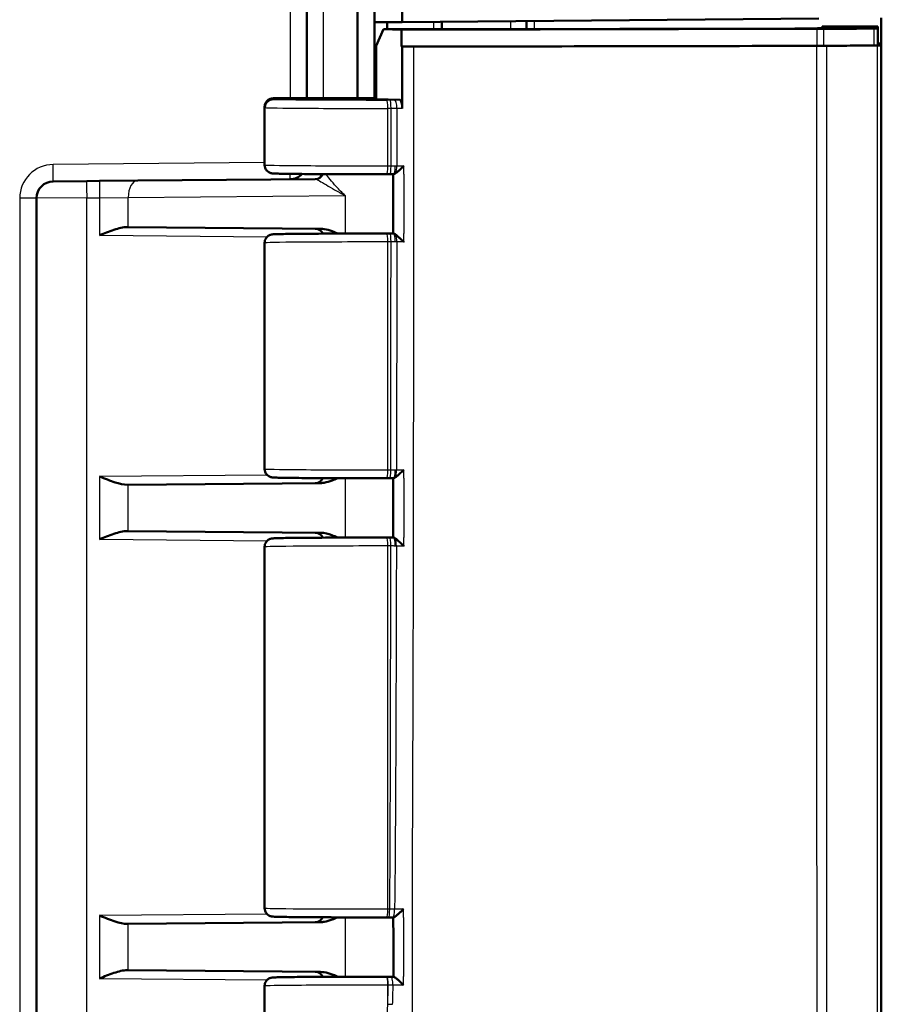
# Model space of a CAD drawing. Units: millimetres. Extents: x 2 to 1186, y 2 to 838.
# Drawn here: x 988 to 1039, y 416 to 475 of the extents above; entities that cross this region are included whole.
import ezdxf

# ---------------------------------------------------------------- set-up
doc = ezdxf.new("R2010")
doc.units = ezdxf.units.MM
doc.header["$LTSCALE"] = 2
doc.layers.add('Sichtbar (ISO)', color=7, linetype='Continuous', lineweight=50)
doc.layers.add('Sichtbar schmal (ISO)', color=1, linetype='Continuous', lineweight=25)

msp = doc.modelspace()

# ---------------------------------------------------------------- linework, layer by layer
at = {"layer": 'Sichtbar (ISO)'}
for p, q in [((1005.0816837, 642.4196288), (1005.0816837, 469.9196288)), ((1008.0817217, 642.4196288), (1008.0817217, 469.9196288)), ((1010.7311103, 474.4340231), (1010.7311103, 637.9052345)), ((1009.0816837, 474.4196288), (1009.0816837, 478.4196288)), ((1010.7311103, 474.4340231), (1035.3785975, 474.6491185)), ((1039.0816837, 474.6814348), (1039.0816837, 473.1696288)), ((1009.0816837, 474.4196288), (1010.7311103, 474.4340231)), ((1009.0816837, 474.4196288), (1009.0816837, 469.9196288)), ((1009.618781, 474.0179589), (1009.1816837, 473.0326806)), ((1013.2371877, 474.0163063), (1009.618781, 474.0179589)), ((1010.6801468, 473.9822114), (1009.618781, 474.0179589)), ((1009.8472347, 474.4263096), (1009.8472347, 474.0178546)), ((1035.2882631, 474.027234), (1010.6801468, 473.9822114)), ((1010.6801468, 473.9822114), (1010.6801468, 472.9822114)), ((1013.0816837, 474.4545363), (1013.0816837, 474.0163773)), ((1013.2371877, 474.0163063), (1013.2475165, 474.0159584)), ((1033.9735234, 474.0552219), (1013.2475165, 474.0159584)), ((1018.0816837, 474.0251163), (1018.0816837, 474.4981706)), ((1035.5816837, 474.0693496), (1035.5816837, 474.1671477)), ((1035.8659829, 474.1696288), (1038.8816837, 474.1696288)), ((1038.8816837, 474.1696288), (1038.8816837, 474.0588461)), ((1038.8816837, 474.0588461), (1038.8816837, 473.0588461)), ((1009.1816837, 469.9196288), (1009.1816837, 473.0326806)), ((1035.2882631, 473.027234), (1010.6801468, 472.9822114)), ((1010.6801468, 472.9822114), (1010.7308916, 472.9805022)), ((1039.0816837, 473.1696288), (1038.8816837, 473.1696288)), ((1039.0816837, 473.0581421), (1039.0816837, 473.1696288)), ((1039.0816837, 473.0581421), (1039.0816837, 387.9578031)), ((1009.1816837, 469.9196288), (1003.1031074, 469.9196288)), ((1009.1816837, 469.9196288), (1009.1816837, 469.8696288)), ((1002.5816837, 469.4152151), (1002.5816837, 465.9763725)), ((1002.6019838, 469.4193525), (1002.6019838, 469.369867)), ((1009.1816837, 469.8696288), (1003.1025491, 469.8696288)), ((1010.6050902, 469.8220329), (1009.1816837, 469.8696288)), ((1009.8134355, 465.4244018), (1010.0062959, 465.4246085)), ((1010.2027163, 461.9143682), (1010.2027272, 465.4248885)), ((1010.2165382, 465.4249135), (1010.2166462, 465.4249137)), ((990.0729571, 465.0037421), (992.0555041, 465.0210436)), ((992.8155692, 465.0276766), (992.0555041, 465.0210436)), ((995.0749688, 465.047394), (992.8155692, 465.0276766)), ((1005.5860469, 465.1391228), (995.0749688, 465.047394)), ((989.0816837, 464.0037802), (989.0816837, 394.9951295)), ((994.4693981, 462.2971483), (994.5101189, 462.2967929)), ((1005.8905517, 462.1974774), (994.5101189, 462.2967929)), ((1010.0050692, 461.9146504), (1009.8134355, 461.9148557)), ((1010.2164989, 461.9143432), (1010.2166037, 461.914343)), ((1002.5816837, 461.3628851), (1002.5816837, 447.9763725)), ((994.5101189, 447.0424647), (1005.8905517, 447.1417802)), ((1009.8134355, 447.4244018), (1009.9977005, 447.4245993)), ((1010.2025767, 443.9143599), (1010.2026151, 447.4248946)), ((1010.2162951, 447.4249198), (1010.2162108, 447.4249196)), ((994.5101189, 447.0424647), (994.4693981, 447.0421093)), ((994.4693981, 444.2971483), (994.5101189, 444.2967929)), ((1005.8905517, 444.1974774), (994.5101189, 444.2967929)), ((1009.9935122, 443.9146628), (1009.8134355, 443.9148557)), ((1010.2161466, 443.9143347), (1010.2160736, 443.9143349)), ((1002.5816837, 443.3628851), (1002.5816837, 421.9763725)), ((994.5101189, 421.0424647), (994.4693981, 421.0421093)), ((1005.8905517, 421.1417802), (994.5101189, 421.0424647)), ((1009.8134355, 421.4244018), (1009.9276084, 421.4245242)), ((1010.167407, 421.424885), (1010.2147324, 421.4249771)), ((994.4693981, 418.2971483), (994.5101189, 418.2967929)), ((994.5101189, 418.2967929), (1005.8905517, 418.1974774)), ((1009.8421313, 417.914825), (1009.8134355, 417.9148557)), ((1010.2153548, 417.9142118), (1010.0681798, 417.9144905)), ((1002.5816837, 417.3628851), (1002.5816837, 403.9763725))]:
    msp.add_line(p, q, dxfattribs=at)
for centre, radius, start, end in [((1004.0816837, 466.1260325), 1, 270.5, 316.65108853), ((1005.5816837, 465.6391038), 0.5, 270.499998876, 335.436120047), ((990.0816837, 464.0037802), 1, 90.5, 180), ((1005.5816837, 461.7001538), 0.5, 24.563879962, 89.5), ((1005.5816837, 447.6391038), 0.5, 270.5, 335.436120038), ((1005.5816837, 443.7001538), 0.5, 24.563879962, 89.5), ((1005.5816837, 421.6391038), 0.5, 270.5, 335.436120038), ((1005.5816837, 417.7001538), 0.5, 24.563879962, 89.5)]:
    msp.add_arc(centre, radius, start, end, dxfattribs=at)
for centre, major_axis, ratio, start_param, end_param in [((1033.8432879, 474.0594884), (-0.5, 0.0002284), 0.0087149061, 1.8343102557, 2.2953839878), ((1023.2381076, 474.1687403), (-16.5, 0.0075366), 0.0087149061, 2.2953839878, 2.4042030226), ((1035.0345052, 474.0357795), (1, -0.0004568), 0.0087149061, 4.9689563611, 5.3906900265), ((1035.0816837, 474.069578), (-0.5, 0.0002284), 0.0087149061, 2.4042030226, 3.1415966342), ((1035.8816837, 474.1670107), (-0.3, 0.000137), 0.0087149061, 4.7647528386, 6.2831892878), ((1023.2381076, 474.1687403), (19.8, -0.0090439), 0.0087149061, 5.3906900265, 5.6053246103), ((1037.8816837, 474.0593028), (1, -0.0004568), 0.0087149061, 5.6053246103, 6.2831892878), ((1035.0345052, 473.0357795), (-1, 0.0004568), 0.0087149061, 1.8273637075, 2.2490973729), ((1023.2381076, 473.1687403), (-19.8, 0.0090439), 0.0087149061, 2.2490973729, 2.4637319567), ((1023.2381076, 473.1687403), (20, -0.0091353), 0.0087149061, 5.394167202, 5.6090441165), ((1037.8816837, 473.0593028), (-1, 0.0004568), 0.0087149061, 2.4637319567, 3.1415966342), ((1038.0816837, 473.0585988), (-1, 0.0004568), 0.0087149061, 2.4674514629, 3.1415966342), ((1009.701044, 465.446384), (2.5090314, -0.0000006), 0.0087437766, 4.8343523772, 4.9193180604), ((1009.699822, 461.8928755), (-2.5090019, -0.0000005), 0.0087436461, 4.5049757386, 4.5904260279), ((1009.6924464, 447.446375), (2.5090468, -0.0000006), 0.008743823, 4.8343525051, 4.9226859548), ((1009.6882639, 443.8928877), (-2.5090088, -0.0000005), 0.0087436995, 4.5004398291, 4.5904259379), ((1009.6222914, 421.4463046), (2.509551, -0.0000006), 0.0087439416, 4.8343531285, 4.9313508287), ((1009.5367197, 417.8930378), (2.5103492, 0.0000006), 0.0087438584, 1.3574744625, 1.4488331781)]:
    msp.add_ellipse(centre, major_axis=major_axis, ratio=ratio, start_param=start_param, end_param=end_param, dxfattribs=at)
for points in [[(1010.7308912, 469.9196288), (1010.7308914, 470.9399199), (1010.7308916, 471.9602111), (1010.7308916, 472.9805022)], [(1011.4186842, 472.9816557), (1011.1914386, 472.9812725), (1010.9619707, 472.9808876), (1010.7308916, 472.9805022)], [(1010.7308912, 469.8178264), (1010.7308912, 469.652573), (1010.7308911, 469.4873196), (1010.7308911, 469.3220662)]]:
    msp.add_open_spline(points, degree=3, dxfattribs=at)
for points, knots in [([(1035.2725777, 473.0254047), (1031.1451103, 473.0179681), (1027.1850685, 473.0103894), (1019.2223349, 472.9954344), (1015.3506426, 472.988286), (1011.4186842, 472.9816557)], [-2.6094169833, -2.6094169833, -2.6094169833, -2.6094169833, -1.3117311863, -1.3117311863, -0.0948361729, -0.0948361729, -0.0948361729, -0.0948361729]), ([(1035.8415403, 473.0276491), (1035.7583412, 473.0270986), (1035.6681455, 473.0266307), (1035.4768521, 473.0258761), (1035.3763042, 473.0255916), (1035.2725777, 473.0254047)], [-0.06429206091, -0.06429206091, -0.06429206091, -0.06429206091, -0.032145937575, -0.032145937575, 0, 0, 0, 0]), ([(1002.5816837, 469.4152151), (1002.5816837, 469.4688884), (1002.5908376, 469.5221928), (1002.6221503, 469.6195194), (1002.6448517, 469.6619696), (1002.69726, 469.7394717), (1002.7267198, 469.7691799), (1002.7885569, 469.8234969), (1002.8172435, 469.8407398), (1002.8695418, 469.8696901), (1002.8902891, 469.8780242), (1002.9263677, 469.8916113), (1002.940335, 469.8957317), (1002.9686119, 469.9035199), (1002.9802855, 469.9059929), (1003.0035222, 469.9106078), (1003.0132255, 469.9121045), (1003.0301833, 469.9145391), (1003.037295, 469.9154064), (1003.0464698, 469.9164375), (1003.048954, 469.9167046), (1003.0513804, 469.916956)], [1.550725040397, 1.550725040397, 1.550725040397, 1.550725040397, 1.553532309772, 1.553532309772, 1.556625739232, 1.556625739232, 1.56065978448, 1.56065978448, 1.566490491122, 1.566490491122, 1.573899949657, 1.573899949657, 1.582413055342, 1.582413055342, 1.594667895746, 1.594667895746, 1.611497447051, 1.611497447051, 1.628326998356, 1.628326998356, 1.63487279692, 1.63487279692, 1.63487279692, 1.63487279692]), ([(1003.1031074, 469.9196288), (1003.0377496, 469.9196288), (1002.9730096, 469.9068617), (1002.8521336, 469.8572414), (1002.7971371, 469.8208788), (1002.7042944, 469.7291804), (1002.6673035, 469.6747564), (1002.6286984, 469.5839395), (1002.6187266, 469.5518757), (1002.605353, 469.4862422), (1002.6019838, 469.4528401), (1002.6019838, 469.4193525)], [0, 0, 0, 0, 0.019611294344, 0.019611294344, 0.039206298898, 0.039206298898, 0.058764400688, 0.058764400688, 0.068813600681, 0.068813600681, 0.07886058131, 0.07886058131, 0.07886058131, 0.07886058131]), ([(1010.7308912, 469.8178264), (1010.7308912, 469.8350938), (1010.7308912, 469.8523613), (1010.7308912, 469.8696288), (1010.7308912, 469.8862954), (1010.7308912, 469.9029621), (1010.7308912, 469.9196288)], [-0.060180240223, -0.060180240223, -0.060180240223, -0.060180240223, -0.055, -0.055, -0.055, -0.05, -0.05, -0.05, -0.05]), ([(1003.1025491, 469.8696288), (1003.037213, 469.8696288), (1002.9724971, 469.8568678), (1002.8517272, 469.8072689), (1002.79681, 469.7709462), (1002.7041151, 469.6793534), (1002.6671932, 469.6250023), (1002.6286551, 469.5342991), (1002.6186995, 469.5022682), (1002.605347, 469.4366972), (1002.6019838, 469.4033248), (1002.6019838, 469.369867)], [0, 0, 0, 0, 0.019604771466, 0.019604771466, 0.039175023388, 0.039175023388, 0.058704894552, 0.058704894552, 0.06874349617, 0.06874349617, 0.078781656532, 0.078781656532, 0.078781656532, 0.078781656532]), ([(1010.7308911, 469.3220662), (1010.7308911, 469.3871641), (1010.727665, 469.4516391), (1010.7151234, 469.5720902), (1010.7059277, 469.6269133), (1010.6827206, 469.7195909), (1010.6689305, 469.7565566), (1010.6383445, 469.8078911), (1010.6218132, 469.8214737), (1010.6050902, 469.8220329)], [0, 0, 0, 0, 0.019529375607, 0.019529375607, 0.039059671702, 0.039059671702, 0.058592837998, 0.058592837998, 0.078366436747, 0.078366436747, 0.078366436747, 0.078366436747]), ([(1009.8134355, 465.4244018), (1009.4953559, 465.424061), (1009.1741533, 465.4239429), (1008.5336963, 465.4241551), (1008.2144488, 465.4244853), (1007.5860178, 465.4255859), (1007.276842, 465.4263563), (1006.6764076, 465.4283177), (1006.3851593, 465.4295088), (1005.82796, 465.4322822), (1005.5620257, 465.4338645), (1005.0621529, 465.4373817), (1004.8282464, 465.4393167), (1004.3982267, 465.443494), (1004.2021859, 465.4457366), (1003.8524954, 465.4504841), (1003.6990487, 465.452989), (1003.4371938, 465.4582463), (1003.3296281, 465.460987), (1003.1826575, 465.4660825), (1003.1342009, 465.4682038), (1003.0710585, 465.4726504), (1003.0536143, 465.473754), (1003.0078216, 465.4802283), (1002.992315, 465.4812185), (1002.9316669, 465.498384), (1002.9106752, 465.5043008), (1002.8514838, 465.5313252), (1002.82097, 465.5457563), (1002.7588369, 465.5936246), (1002.7383961, 465.6111321), (1002.6810893, 465.6726338), (1002.6395582, 465.7278077), (1002.5931183, 465.8575601), (1002.5816837, 465.9166662), (1002.5816837, 465.9763725)], [-0.1221730476, -0.1221730476, -0.1221730476, -0.1221730476, 0.0379420384, 0.0379420384, 0.1980527279, 0.1980527279, 0.3581753322, 0.3581753322, 0.5183297922, 0.5183297922, 0.6785478289, 0.6785478289, 0.8388905564, 0.8388905564, 0.9994979512, 0.9994979512, 1.1607639128, 1.1607639128, 1.324208653, 1.324208653, 1.4475024899, 1.4475024899, 1.5091494084, 1.5091494084, 1.5399728676, 1.5399728676, 1.5516841929, 1.5516841929, 1.5594693152, 1.5594693152, 1.5626648856, 1.5626648856, 1.5676728899, 1.5676728899, 1.5707963268, 1.5707963268, 1.5707963268, 1.5707963268]), ([(1010.3544594, 465.5018966), (1010.3992785, 465.535229), (1010.4493137, 465.5762748), (1010.5516501, 465.6651254), (1010.6046772, 465.7136105), (1010.7114824, 465.8151881), (1010.7659491, 465.8691409), (1010.8190891, 465.9238257), (1010.8201147, 465.9248819), (1010.8211395, 465.9259382)], [-0.065734261755, -0.065734261755, -0.065734261755, -0.065734261755, -0.044352275519, -0.044352275519, -0.022737707316, -0.022737707316, 0, 0, 0.00044781716, 0.00044781716, 0.00044781716, 0.00044781716]), ([(1010.2166462, 465.4249137), (1010.2272549, 465.4249325), (1010.2436372, 465.431098), (1010.2896749, 465.4561203), (1010.3203285, 465.4765306), (1010.3542156, 465.5017153), (1010.3543375, 465.5018059), (1010.3544594, 465.5018966)], [0.000446320888, 0.000446320888, 0.000446320888, 0.000446320888, 0.01404727893, 0.01404727893, 0.03001713044, 0.03001713044, 0.03007474946, 0.03007474946, 0.03007474946, 0.03007474946]), ([(994.4693981, 462.2971483), (994.2264464, 462.2992692), (993.9520071, 462.227691), (993.3825104, 462.0392763), (993.0879017, 461.9204112), (992.8155692, 461.8116001)], [0.36865218534, 0.36865218534, 0.36865218534, 0.36865218534, 0.45662793813, 0.45662793813, 0.54461057945, 0.54461057945, 0.54461057945, 0.54461057945]), ([(1002.5816837, 461.3628851), (1002.5816837, 461.4165586), (1002.5908378, 461.4698664), (1002.6221539, 461.5671975), (1002.6448574, 461.6096503), (1002.6972706, 461.6871545), (1002.7267338, 461.7168645), (1002.7885789, 461.7711832), (1002.8172706, 461.788427), (1002.8695812, 461.8173792), (1002.8903342, 461.8257132), (1002.926422, 461.8392995), (1002.9403927, 461.843419), (1002.9686749, 461.8512049), (1002.9803505, 461.8536767), (1003.01002, 461.859565), (1003.0221902, 461.8611466), (1003.0769421, 461.8680788), (1003.1027818, 461.8690526), (1003.2072206, 461.8743947), (1003.2947225, 461.8772654), (1003.5218438, 461.8828994), (1003.6595634, 461.8855765), (1003.9787556, 461.8906213), (1004.1589181, 461.8929922), (1004.5590017, 461.8974325), (1004.7786473, 461.8995034), (1005.2523547, 461.9033058), (1005.5063275, 461.9050382), (1006.0423396, 461.9081245), (1006.3243427, 461.9094788), (1006.9092934, 461.9117767), (1007.2122233, 461.9127204), (1007.8313449, 461.9141739), (1008.1475261, 461.9146838), (1008.9139746, 461.9153729), (1009.3667842, 461.9153343), (1009.8134355, 461.9148557)], [4.7123889804, 4.7123889804, 4.7123889804, 4.7123889804, 4.7151968214, 4.7151968214, 4.7182905708, 4.7182905708, 4.7223246946, 4.7223246946, 4.7281552863, 4.7281552863, 4.7355651908, 4.7355651908, 4.7440786651, 4.7440786651, 4.7563330324, 4.7563330324, 4.7812070353, 4.7812070353, 4.8813723241, 4.8813723241, 5.0506692616, 5.0506692616, 5.2168916233, 5.2168916233, 5.3787299848, 5.3787299848, 5.5395308737, 5.5395308737, 5.6999564137, 5.6999564137, 5.8602148737, 5.8602148737, 6.020390154, 6.020390154, 6.1805228085, 6.1805228085, 6.4053583548, 6.4053583548, 6.4053583548, 6.4053583548]), ([(1006.9052661, 461.9116535), (1006.8816849, 461.9225641), (1006.8582607, 461.933233), (1006.6740774, 462.0155235), (1006.5069519, 462.0811969), (1006.1930732, 462.1684262), (1006.040359, 462.19617), (1005.8905517, 462.1974774)], [0.05348325968, 0.05348325968, 0.05348325968, 0.05348325968, 0.06167596182, 0.06167596182, 0.11866359917, 0.11866359917, 0.1685236841, 0.1685236841, 0.1685236841, 0.1685236841]), ([(1010.3512388, 461.8396334), (1010.3193842, 461.8632067), (1010.2903841, 461.8825148), (1010.2445093, 461.9078009), (1010.2275043, 461.9143237), (1010.2166037, 461.914343)], [0.052035741011, 0.052035741011, 0.052035741011, 0.052035741011, 0.064088551442, 0.064088551442, 0.075220433135, 0.075220433135, 0.075220433135, 0.075220433135]), ([(1010.8209248, 461.4133277), (1010.8199, 461.4143838), (1010.8188744, 461.4154399), (1010.7648901, 461.4709877), (1010.7095005, 461.5258201), (1010.6010256, 461.6288504), (1010.5472157, 461.6779547), (1010.4447915, 461.7665859), (1010.3953931, 461.8069577), (1010.3512388, 461.8396334)], [-0.066221228, -0.066221228, -0.066221228, -0.066221228, -0.065776468997, -0.065776468997, -0.042828398918, -0.042828398918, -0.021046721855, -0.021046721855, 0, 0, 0, 0]), ([(1009.8134355, 447.4244018), (1009.4953559, 447.424061), (1009.1741533, 447.4239429), (1008.5336963, 447.4241551), (1008.2144488, 447.4244853), (1007.5860178, 447.4255859), (1007.276842, 447.4263563), (1006.6764076, 447.4283177), (1006.3851593, 447.4295088), (1005.82796, 447.4322822), (1005.5620257, 447.4338645), (1005.0621529, 447.4373817), (1004.8282464, 447.4393167), (1004.3982267, 447.443494), (1004.2021859, 447.4457366), (1003.8524954, 447.4504841), (1003.6990487, 447.452989), (1003.4371938, 447.4582463), (1003.3296281, 447.460987), (1003.1826575, 447.4660825), (1003.1342009, 447.4682038), (1003.0710585, 447.4726504), (1003.0536143, 447.473754), (1003.0078216, 447.4802283), (1002.992315, 447.4812185), (1002.9316669, 447.498384), (1002.9106752, 447.5043008), (1002.8514838, 447.5313252), (1002.82097, 447.5457563), (1002.7588369, 447.5936246), (1002.7383961, 447.6111321), (1002.6810893, 447.6726338), (1002.6395582, 447.7278077), (1002.5931183, 447.8575601), (1002.5816837, 447.9166662), (1002.5816837, 447.9763725)], [-0.1221730476, -0.1221730476, -0.1221730476, -0.1221730476, 0.0379420384, 0.0379420384, 0.1980527279, 0.1980527279, 0.3581753322, 0.3581753322, 0.5183297922, 0.5183297922, 0.6785478289, 0.6785478289, 0.8388905564, 0.8388905564, 0.9994979512, 0.9994979512, 1.1607639128, 1.1607639128, 1.324208653, 1.324208653, 1.4475024899, 1.4475024899, 1.5091494084, 1.5091494084, 1.5399728676, 1.5399728676, 1.5516841929, 1.5516841929, 1.5594693152, 1.5594693152, 1.5626648856, 1.5626648856, 1.5676728899, 1.5676728899, 1.5707963268, 1.5707963268, 1.5707963268, 1.5707963268]), ([(1010.3317346, 447.4861348), (1010.371806, 447.5148074), (1010.4172662, 447.5510487), (1010.5199581, 447.6380143), (1010.5784972, 447.6907815), (1010.6972119, 447.802619), (1010.7583696, 447.8629254), (1010.8176021, 447.9238322), (1010.8186286, 447.9248885), (1010.8196543, 447.9259448)], [-0.069256343917, -0.069256343917, -0.069256343917, -0.069256343917, -0.049222382066, -0.049222382066, -0.025377215314, -0.025377215314, 0, 0, 0.000447874393, 0.000447874393, 0.000447874393, 0.000447874393]), ([(992.8155692, 447.5276575), (993.1076852, 447.4109418), (993.4543689, 447.2726566), (993.9774961, 447.1070052), (994.2528996, 447.0402211), (994.4693981, 447.0421093)], [0, 0, 0, 0, 0.09437410993, 0.09437410993, 0.17276868458, 0.17276868458, 0.17276868458, 0.17276868458]), ([(1005.8905517, 447.1417802), (1005.9652126, 447.1424318), (1006.0403143, 447.1496647), (1006.2751022, 447.1874357), (1006.4364928, 447.2362166), (1006.6960804, 447.3342314), (1006.80074, 447.379287), (1006.9052743, 447.4275777)], [0, 0, 0, 0, 0.02734394509, 0.02734394509, 0.08668478505, 0.08668478505, 0.12673817528, 0.12673817528, 0.12673817528, 0.12673817528]), ([(1010.2162951, 447.4249197), (1010.2268048, 447.4249387), (1010.2430824, 447.4310965), (1010.2835519, 447.4532188), (1010.3065088, 447.4680849), (1010.3317346, 447.4861348)], [0.000446587536, 0.000446587536, 0.000446587536, 0.000446587536, 0.014036386588, 0.014036386588, 0.026552168045, 0.026552168045, 0.026552168045, 0.026552168045]), ([(994.4693981, 444.2971483), (994.2264464, 444.2992692), (993.9520071, 444.227691), (993.3825104, 444.0392763), (993.0879017, 443.9204112), (992.8155692, 443.8116001)], [0.36865218534, 0.36865218534, 0.36865218534, 0.36865218534, 0.45662793813, 0.45662793813, 0.54461057945, 0.54461057945, 0.54461057945, 0.54461057945]), ([(1002.5816837, 443.3628851), (1002.5816837, 443.4165586), (1002.5908378, 443.4698664), (1002.6221539, 443.5671975), (1002.6448574, 443.6096503), (1002.6972706, 443.6871545), (1002.7267338, 443.7168645), (1002.7885789, 443.7711832), (1002.8172706, 443.788427), (1002.8695812, 443.8173792), (1002.8903342, 443.8257132), (1002.926422, 443.8392995), (1002.9403927, 443.843419), (1002.9686749, 443.8512049), (1002.9803505, 443.8536767), (1003.01002, 443.859565), (1003.0221902, 443.8611466), (1003.0769421, 443.8680788), (1003.1027818, 443.8690526), (1003.2072206, 443.8743947), (1003.2947225, 443.8772654), (1003.5218438, 443.8828994), (1003.6595634, 443.8855765), (1003.9787556, 443.8906213), (1004.1589181, 443.8929922), (1004.5590017, 443.8974325), (1004.7786473, 443.8995034), (1005.2523547, 443.9033058), (1005.5063275, 443.9050382), (1006.0423396, 443.9081245), (1006.3243427, 443.9094788), (1006.9092934, 443.9117767), (1007.2122233, 443.9127204), (1007.8313449, 443.9141739), (1008.1475261, 443.9146838), (1008.9139746, 443.9153729), (1009.3667842, 443.9153343), (1009.8134355, 443.9148557)], [-1.5707963268, -1.5707963268, -1.5707963268, -1.5707963268, -1.5679884857, -1.5679884857, -1.5648947363, -1.5648947363, -1.5608606126, -1.5608606126, -1.5550300209, -1.5550300209, -1.5476201164, -1.5476201164, -1.5391066421, -1.5391066421, -1.5268522748, -1.5268522748, -1.5019782719, -1.5019782719, -1.4018129831, -1.4018129831, -1.2325160456, -1.2325160456, -1.0662936838, -1.0662936838, -0.9044553224, -0.9044553224, -0.7436544335, -0.7436544335, -0.5832288935, -0.5832288935, -0.4229704335, -0.4229704335, -0.2627951532, -0.2627951532, -0.1026624987, -0.1026624987, 0.1221730476, 0.1221730476, 0.1221730476, 0.1221730476]), ([(1006.9052741, 443.9116793), (1006.7915056, 443.9642354), (1006.6775678, 444.01297), (1006.3634688, 444.1285728), (1006.1249865, 444.1954315), (1005.8905517, 444.1974774)], [0.05914593847, 0.05914593847, 0.05914593847, 0.05914593847, 0.10391848207, 0.10391848207, 0.18268119872, 0.18268119872, 0.18268119872, 0.18268119872]), ([(1010.3206005, 443.8606674), (1010.2997677, 443.8752323), (1010.280708, 443.8873806), (1010.2430261, 443.9080906), (1010.226671, 443.9143156), (1010.2161466, 443.9143348)], [0.05547962755, 0.05547962755, 0.05547962755, 0.05547962755, 0.063918203243, 0.063918203243, 0.074759037354, 0.074759037354, 0.074759037354, 0.074759037354]), ([(1010.8189671, 443.4133413), (1010.8179414, 443.4143972), (1010.8169149, 443.4154532), (1010.7545691, 443.4795398), (1010.6899622, 443.5431047), (1010.5652557, 443.6600149), (1010.5040079, 443.7148115), (1010.4014181, 443.8004982), (1010.3582791, 443.8343252), (1010.3206005, 443.8606674)], [-0.070910584789, -0.070910584789, -0.070910584789, -0.070910584789, -0.070466659341, -0.070466659341, -0.043968687971, -0.043968687971, -0.019217823749, -0.019217823749, 0, 0, 0, 0]), ([(992.8155692, 421.5276575), (993.1076852, 421.4109418), (993.4543689, 421.2726566), (993.9774961, 421.1070052), (994.2528996, 421.0402211), (994.4693981, 421.0421093)], [0, 0, 0, 0, 0.09437410993, 0.09437410993, 0.17276868458, 0.17276868458, 0.17276868458, 0.17276868458]), ([(1009.8134355, 421.4244018), (1009.4953559, 421.424061), (1009.1741533, 421.4239429), (1008.5336963, 421.4241551), (1008.2144488, 421.4244853), (1007.5860178, 421.4255859), (1007.276842, 421.4263563), (1006.6764076, 421.4283177), (1006.3851593, 421.4295088), (1005.82796, 421.4322822), (1005.5620257, 421.4338645), (1005.0621529, 421.4373817), (1004.8282464, 421.4393167), (1004.3982267, 421.443494), (1004.2021859, 421.4457366), (1003.8524954, 421.4504841), (1003.6990487, 421.452989), (1003.4371938, 421.4582463), (1003.3296281, 421.460987), (1003.1826575, 421.4660825), (1003.1342009, 421.4682038), (1003.0710585, 421.4726504), (1003.0536143, 421.473754), (1003.0078216, 421.4802283), (1002.992315, 421.4812185), (1002.9316669, 421.498384), (1002.9106752, 421.5043008), (1002.8514838, 421.5313252), (1002.82097, 421.5457563), (1002.7588369, 421.5936246), (1002.7383961, 421.6111321), (1002.6810893, 421.6726338), (1002.6395582, 421.7278077), (1002.5931183, 421.8575601), (1002.5816837, 421.9166662), (1002.5816837, 421.9763725)], [-0.1221730476, -0.1221730476, -0.1221730476, -0.1221730476, 0.0379420384, 0.0379420384, 0.1980527279, 0.1980527279, 0.3581753322, 0.3581753322, 0.5183297922, 0.5183297922, 0.6785478289, 0.6785478289, 0.8388905564, 0.8388905564, 0.9994979512, 0.9994979512, 1.1607639128, 1.1607639128, 1.324208653, 1.324208653, 1.4475024899, 1.4475024899, 1.5091494084, 1.5091494084, 1.5399728676, 1.5399728676, 1.5516841929, 1.5516841929, 1.5594693152, 1.5594693152, 1.5626648856, 1.5626648856, 1.5676728899, 1.5676728899, 1.5707963268, 1.5707963268, 1.5707963268, 1.5707963268]), ([(1010.2137727, 421.4249952), (1010.2235939, 421.4245968), (1010.2395902, 421.4307556), (1010.2847645, 421.4562381), (1010.3145815, 421.4767492), (1010.3916531, 421.5350758), (1010.4410774, 421.5760944), (1010.5425468, 421.664886), (1010.5953195, 421.7133466), (1010.7019345, 421.8148973), (1010.7564776, 421.8688461), (1010.8098515, 421.923533), (1010.8108822, 421.9245898), (1010.8119121, 421.9256465)], [-0.095945081143, -0.095945081143, -0.095945081143, -0.095945081143, -0.081804226514, -0.081804226514, -0.065730479381, -0.065730479381, -0.044350942379, -0.044350942379, -0.02273887321, -0.02273887321, 0, 0, 0.000448041833, 0.000448041833, 0.000448041833, 0.000448041833]), ([(1005.8905517, 421.1417802), (1005.9652126, 421.1424318), (1006.0403143, 421.1496647), (1006.2751022, 421.1874357), (1006.4364928, 421.2362166), (1006.6960804, 421.3342314), (1006.80074, 421.379287), (1006.9052743, 421.4275777)], [0, 0, 0, 0, 0.02734394509, 0.02734394509, 0.08668478505, 0.08668478505, 0.12673817528, 0.12673817528, 0.12673817528, 0.12673817528]), ([(1010.2040582, 417.9142332), (1010.2039384, 418.1480935), (1010.2038204, 418.3819551), (1010.2035912, 418.8499886), (1010.20348, 419.0841606), (1010.203268, 419.5525066), (1010.203167, 419.7866806), (1010.202978, 420.2550304), (1010.2028899, 420.4892061), (1010.2027286, 420.9572389), (1010.2026554, 421.1910961), (1010.2025903, 421.4249535)], [2.25214807225, 2.25214807225, 2.25214807225, 2.25214807225, 2.32230548854, 2.32230548854, 2.39255527943, 2.39255527943, 2.46280507032, 2.46280507032, 2.53305486121, 2.53305486121, 2.60320871635, 2.60320871635, 2.60320871635, 2.60320871635]), ([(994.4693981, 418.2971483), (994.2264464, 418.2992692), (993.9520071, 418.227691), (993.3825104, 418.0392763), (993.0879017, 417.9204112), (992.8155692, 417.8116001)], [0.36865218534, 0.36865218534, 0.36865218534, 0.36865218534, 0.45662793813, 0.45662793813, 0.54461057945, 0.54461057945, 0.54461057945, 0.54461057945]), ([(1006.9052661, 417.9116535), (1006.8816849, 417.9225641), (1006.8582607, 417.933233), (1006.6740774, 418.0155235), (1006.5069519, 418.0811969), (1006.1930732, 418.1684262), (1006.040359, 418.19617), (1005.8905517, 418.1974774)], [0.05348325968, 0.05348325968, 0.05348325968, 0.05348325968, 0.06167596182, 0.06167596182, 0.11866359917, 0.11866359917, 0.1685236841, 0.1685236841, 0.1685236841, 0.1685236841]), ([(1002.5816837, 417.3628851), (1002.5816837, 417.4165586), (1002.5908378, 417.4698664), (1002.6221539, 417.5671975), (1002.6448574, 417.6096503), (1002.6972706, 417.6871545), (1002.7267338, 417.7168645), (1002.7885789, 417.7711832), (1002.8172706, 417.788427), (1002.8695812, 417.8173792), (1002.8903342, 417.8257132), (1002.926422, 417.8392995), (1002.9403927, 417.843419), (1002.9686749, 417.8512049), (1002.9803505, 417.8536767), (1003.01002, 417.859565), (1003.0221902, 417.8611466), (1003.0769421, 417.8680788), (1003.1027818, 417.8690526), (1003.2072206, 417.8743947), (1003.2947225, 417.8772654), (1003.5218438, 417.8828994), (1003.6595634, 417.8855765), (1003.9787556, 417.8906213), (1004.1589181, 417.8929922), (1004.5590017, 417.8974325), (1004.7786473, 417.8995034), (1005.2523547, 417.9033058), (1005.5063275, 417.9050382), (1006.0423396, 417.9081245), (1006.3243427, 417.9094788), (1006.9092934, 417.9117767), (1007.2122233, 417.9127204), (1007.8313449, 417.9141739), (1008.1475261, 417.9146838), (1008.9139746, 417.9153729), (1009.3667842, 417.9153343), (1009.8134355, 417.9148557)], [4.7123889804, 4.7123889804, 4.7123889804, 4.7123889804, 4.7151968214, 4.7151968214, 4.7182905708, 4.7182905708, 4.7223246946, 4.7223246946, 4.7281552863, 4.7281552863, 4.7355651908, 4.7355651908, 4.7440786651, 4.7440786651, 4.7563330324, 4.7563330324, 4.7812070353, 4.7812070353, 4.8813723241, 4.8813723241, 5.0506692616, 5.0506692616, 5.2168916233, 5.2168916233, 5.3787299848, 5.3787299848, 5.5395308737, 5.5395308737, 5.6999564137, 5.6999564137, 5.8602148737, 5.8602148737, 6.020390154, 6.020390154, 6.1805228085, 6.1805228085, 6.4053583548, 6.4053583548, 6.4053583548, 6.4053583548]), ([(1010.810578, 417.4126431), (1010.809548, 417.4136982), (1010.8085173, 417.4147533), (1010.7548228, 417.4696817), (1010.6999918, 417.5238973), (1010.5929462, 417.6259438), (1010.5400086, 417.67465), (1010.4387804, 417.7635076), (1010.3897434, 417.8043919), (1010.3134401, 417.8625526), (1010.2839869, 417.8830084), (1010.2395293, 417.9084454), (1010.2238848, 417.9145924), (1010.2144305, 417.9141936)], [-0.095601092813, -0.095601092813, -0.095601092813, -0.095601092813, -0.095157800722, -0.095157800722, -0.072522937787, -0.072522937787, -0.051010713474, -0.051010713474, -0.029888193184, -0.029888193184, -0.013998297864, -0.013998297864, 0, 0, 0, 0])]:
    msp.add_open_spline(points, degree=3, knots=knots, dxfattribs=at)
at = {"layer": 'Sichtbar schmal (ISO)'}
for p, q in [((1004.0904102, 642.4196288), (1004.0904102, 469.9196288)), ((1006.0729571, 469.9196288), (1006.0729571, 642.4196288)), ((1012.5816837, 474.4501728), (1012.5816837, 474.0166057)), ((1017.1340196, 474.4899005), (1017.1340196, 474.023321)), ((1018.5555157, 474.0260139), (1018.5555157, 474.5023057)), ((1035.2882631, 473.027234), (1035.2882631, 474.027234)), ((1035.6619731, 474.0287072), (1035.6619731, 473.0287072)), ((1038.6605973, 473.0534816), (1038.6605973, 474.0534816)), ((1038.8629245, 387.9576441), (1038.8629245, 473.0528019)), ((1009.8129873, 469.820846), (1010.0064169, 469.8210193)), ((1010.0672641, 469.3210384), (1009.8738344, 469.320865)), ((1009.8738344, 465.9244015), (1009.8738344, 469.320865)), ((1002.5816837, 466.1128661), (990.0729571, 466.0037041)), ((1009.8738344, 465.9244015), (1010.0666948, 465.9246082)), ((992.8155692, 464.0277146), (994.5101189, 464.0474321)), ((994.5101189, 464.0474321), (1007.3609544, 464.1595797)), ((994.5101189, 462.2967929), (994.5101189, 464.0474321)), ((1007.3609544, 464.1595797), (1007.3609544, 461.9130485)), ((989.0816837, 464.0037802), (988.0904102, 464.0037802)), ((988.0904102, 464.0037802), (988.0904102, 394.9951295)), ((992.0555041, 464.0210816), (989.0816837, 464.0037802)), ((992.0555041, 464.0210816), (992.8155692, 464.0277146)), ((992.0555041, 395.0297324), (992.0555041, 464.0210816)), ((992.8155692, 464.0277146), (992.8155692, 461.8116001)), ((992.8155692, 461.8116001), (1002.7366738, 461.7250199)), ((1010.0654681, 461.4146507), (1009.8738344, 461.414856)), ((1009.8738344, 447.9244015), (1009.8738344, 461.414856)), ((1009.8738344, 447.9244015), (1010.0580994, 447.924599)), ((1002.7366738, 447.6142377), (992.8155692, 447.5276575)), ((992.8155692, 447.5276575), (992.8155692, 443.8116001)), ((1007.3609544, 447.426209), (1007.3609544, 443.9130485)), ((994.5101189, 444.2967929), (994.5101189, 447.0424647)), ((992.8155692, 443.8116001), (1002.7366738, 443.7250199)), ((1009.8738344, 421.9244015), (1009.8738344, 443.414856)), ((1010.0539111, 443.4146631), (1009.8738344, 443.414856)), ((1002.7366738, 421.6142377), (992.8155692, 421.5276575)), ((992.8155692, 421.5276575), (992.8155692, 417.8116001)), ((1009.8738344, 421.9244015), (1009.9880073, 421.9245239)), ((994.5101189, 418.2967929), (994.5101189, 421.0424647)), ((1007.3609544, 421.426209), (1007.3609544, 417.9130485)), ((992.8155692, 417.8116001), (1002.7366738, 417.7250199)), ((1009.9025302, 417.4148253), (1009.8738344, 417.414856)), ((1009.8738344, 416.2791919), (1009.8738344, 417.414856))]:
    msp.add_line(p, q, dxfattribs=at)
for centre, start, end in [((990.0904102, 464.0037802), 90.5, 180), ((1004.0729571, 466.1260325), 333.113108384, 339.686218023)]:
    msp.add_arc(centre, 2, start, end, dxfattribs=at)
for centre, major_axis, ratio, start_param, end_param in [((1009.0816837, 469.4162659), (6.5, 0.001051), 0.0080539475, 3.0625379459, 3.1415913514), ((1009.0816837, 469.3729535), (-6.5, 0.001051), 0.0080539475, 0.0790547077, 1.6929706766), ((1009.0817712, 469.8729345), (6, -0.001051), 0.0087251097, 3.224840525, 4.8345635563), ((1009.8128997, 469.320865), (-0.0004481, 0.4999998), 0.1218692952, 4.7122797659, 6.2743948947), ((1010.0063294, 469.3210384), (-0.0004481, 0.4999998), 0.1218692952, 4.7122797659, 6.2743948947), ((1010.2918303, 469.3214423), (-0.0009722, 0.4999991), 0.2360692382, 4.7119155322, 6.2742066413), ((990.0642306, 466.0037041), (0.0087265, -0.9999619), 0.0087262032, 0, 1.5707201739), ((1009.0816837, 465.9763725), (6.5, 0), 0.0080555703, 3.1415926582, 4.8345620281), ((1009.8128997, 465.9244015), (0.0005358, -0.4999997), 0.1218692745, 0, 1.5706657409), ((1010.0057601, 465.9246082), (0.0005358, -0.4999997), 0.1218692745, 0, 1.5706657409), ((1010.2156205, 465.9249127), (0.0009177, -0.4999992), 0.2058130997, 0, 1.5704004202), ((1010.2907909, 465.9250612), (0.0010591, -0.4999989), 0.235881046, 0.5612375709, 1.5702719569), ((1004.0816837, 466.1260325), (0.0087265, -0.9999619), 0.0087262032, 0, 0.8245471299), ((992.0642306, 464.0210816), (-0.0087265, 0.9999619), 0.0087262032, 0, 1.5707201744), ((992.8242957, 464.0277146), (-0.0087265, 0.9999619), 0.0087262032, 0, 1.5707201744), ((995.0836953, 464.0474321), (-0.0087265, 0.9999619), 0.5735617812, 0, 1.5657909708), ((1009.8128997, 461.414856), (0.0005358, 0.4999997), 0.1218692745, 4.7125195663, 6.2831853072), ((1010.0045335, 461.4146507), (0.0005358, 0.4999997), 0.1218692745, 4.712519566, 6.2831853072), ((1010.215579, 461.414344), (0.0009199, 0.4999992), 0.2062873269, 4.7127398291, 6.2831853072), ((1010.2885338, 461.4141998), (-0.0010572, -0.4999989), 0.2354691188, 1.5712555251, 2.5889310123), ((1009.0816837, 461.3628851), (-6.5, 0), 0.0080555703, 4.5902159327, 6.2831853026), ((1009.0816837, 447.9763725), (6.5, 0), 0.0080555703, 3.1415926582, 4.8345620281), ((1009.8128997, 447.9244015), (0.0005358, -0.4999997), 0.1218692745, 0, 1.5706657409), ((1009.9971648, 447.924599), (0.0005358, -0.4999997), 0.1218692745, 0, 1.5706657418), ((1010.2152777, 447.9249187), (0.0009331, -0.4999991), 0.2091138916, 0, 1.5703343536), ((1010.2750552, 447.925037), (0.0010456, -0.4999989), 0.2330246505, 0.4990461913, 1.5702175101), ((1009.8128997, 443.414856), (0.0005358, 0.4999997), 0.1218692745, 4.7125195663, 6.2831853072), ((1009.9929764, 443.4146631), (0.0005358, 0.4999997), 0.1218692745, 4.7125195663, 6.2831853072), ((1010.215133, 443.4143358), (0.0009406, 0.4999991), 0.2107318296, 4.7126886991, 6.2831853072), ((1010.2675539, 443.414232), (-0.0010393, -0.4999989), 0.2317001747, 1.5711582252, 2.6749627642), ((1009.0816837, 443.3628851), (-6.5, 0), 0.0080555703, 4.5902159327, 6.2831853026), ((1009.0816837, 421.9763725), (6.5, 0), 0.0080555703, 3.1415926582, 4.8345620281), ((1009.8128997, 421.9244015), (0.0005358, -0.4999997), 0.1218692745, 0, 1.5706657409), ((1009.9270727, 421.9245239), (0.0005358, -0.4999997), 0.1218692745, 0, 1.5706657409), ((1010.1664342, 421.9248841), (0.0009728, -0.4999991), 0.2175949538, 0, 1.5691710468), ((1009.0816837, 417.3628851), (-6.5, 0), 0.0080555703, 4.5902159327, 6.2831853026), ((1009.8128997, 417.414856), (0.0005358, 0.4999997), 0.1218692745, 4.7125195663, 6.2831853072), ((1009.8415956, 417.4148253), (0.0005358, 0.4999997), 0.1218692745, 4.7125195467, 6.2831853072), ((1010.0672329, 417.4144914), (0.0009469, 0.4999991), 0.2120767367, 4.7105395377, 6.2831853072), ((1009.5082264, 416.2791919), (2.9989913, -0.0777905), 0.0031838066, 1.3588055978, 1.4486645645)]:
    msp.add_ellipse(centre, major_axis=major_axis, ratio=ratio, start_param=start_param, end_param=end_param, dxfattribs=at)
for points, knots in [([(1011.4421016, 395.4196288), (1011.3239359, 395.8087477), (1011.233938, 396.1883431), (1011.1333639, 396.8314862), (1011.1070762, 397.073281), (1011.0762511, 397.5268123), (1011.0691968, 397.7328692), (1011.0613717, 398.44846), (1011.0843291, 398.9729844), (1011.143064, 400.5692451), (1011.1482219, 401.5589643), (1011.1916522, 404.0553451), (1011.2337357, 405.604977), (1011.3564167, 411.8700249), (1011.3430625, 415.8297143), (1011.3258525, 425.0885327), (1011.3705454, 431.2191622), (1011.3935854, 441.388303), (1011.4001086, 445.6392014), (1011.4096685, 453.6566658), (1011.413166, 457.8317649), (1011.41655, 463.9405283), (1011.4173803, 465.9806607), (1011.4183615, 469.6881687), (1011.4186062, 471.3277763), (1011.4186842, 472.9816557)], [-1.41861766872, -1.41861766872, -1.41861766872, -1.41861766872, -1.41519167288, -1.41519167288, -1.41310291623, -1.41310291623, -1.4113484574, -1.4113484574, -1.407051959, -1.407051959, -1.40005981668, -1.40005981668, -1.38940796336, -1.38940796336, -1.3643173484, -1.3643173484, -1.31514408451, -1.31514408451, -1.28275180395, -1.28275180395, -1.24993240735, -1.24993240735, -1.23340143997, -1.23340143997, -1.22003583377, -1.22003583377, -1.22003583377, -1.22003583377]), ([(1035.2483429, 387.9264431), (1035.2416793, 389.035249), (1035.2600373, 390.1196469), (1035.2702415, 392.6484182), (1035.2716819, 394.0901916), (1035.2793065, 397.5480482), (1035.2818286, 399.5640974), (1035.2851801, 406.1749015), (1035.2818208, 410.7689491), (1035.2749887, 425.6033859), (1035.2738912, 435.8437435), (1035.2728663, 452.8533806), (1035.2726775, 459.6225615), (1035.2725871, 468.6029622), (1035.2725792, 470.8141832), (1035.2725777, 473.0254047)], [-17.2460887627, -17.2460887627, -17.2460887627, -17.2460887627, -16.9189453176, -16.9189453176, -16.4867792464, -16.4867792464, -15.8819632927, -15.8819632927, -14.503761806, -14.503761806, -11.4316132469, -11.4316132469, -9.4008583854, -9.4008583854, -8.7374914034, -8.7374914034, -8.7374914034, -8.7374914034]), ([(1035.8415403, 473.0276491), (1035.8415362, 470.8156772), (1035.8415215, 468.6037054), (1035.8414397, 459.6225506), (1035.8413606, 452.8533678), (1035.840692, 435.8436897), (1035.8397877, 425.6031943), (1035.8350115, 410.7686955), (1035.8327329, 406.1746902), (1035.8355486, 399.5646329), (1035.8372453, 397.54858), (1035.8431663, 394.0919804), (1035.8493154, 392.6514427), (1035.8550902, 390.1204204), (1035.8445899, 389.0297898), (1035.8625632, 387.9395224)], [8.73726683, 8.73726683, 8.73726683, 8.73726683, 9.4008583854, 9.4008583854, 11.4316132469, 11.4316132469, 14.503761806, 14.503761806, 15.8819632927, 15.8819632927, 16.4867792464, 16.4867792464, 16.9189453176, 16.9189453176, 17.2460887566, 17.2460887566, 17.2460887566, 17.2460887566]), ([(1010.0064169, 469.8210193), (1010.0544437, 469.8210624), (1010.1023194, 469.8211176), (1010.1975265, 469.8212523), (1010.244898, 469.8213318), (1010.2919179, 469.8214233)], [0, 0, 0, 0, 0.014516241827, 0.014516241827, 0.029032497518, 0.029032497518, 0.029032497518, 0.029032497518]), ([(1010.4098651, 469.3214351), (1010.3534414, 469.3213448), (1010.2965955, 469.3212666), (1010.182347, 469.3211343), (1010.1248962, 469.3210802), (1010.0672641, 469.3210384)], [-0.029032497518, -0.029032497518, -0.029032497518, -0.029032497518, -0.014516241827, -0.014516241827, 0, 0, 0, 0]), ([(1010.0666948, 465.9246082), (1010.1242309, 465.9246575), (1010.1815863, 465.924719), (1010.265319, 465.9248269), (1010.2919609, 465.9248639), (1010.3185273, 465.9249036)], [-0.028984141414, -0.028984141414, -0.028984141414, -0.028984141414, -0.014492079768, -0.014492079768, -0.007706598287, -0.007706598287, -0.007706598287, -0.007706598287]), ([(1010.3185273, 465.9249036), (1010.333612, 465.9249261), (1010.3486732, 465.9249495), (1010.3787432, 465.9249979), (1010.3937519, 465.925023), (1010.4087317, 465.9250489)], [-0.0077074046584, -0.0077074046584, -0.0077074046584, -0.0077074046584, -0.0038537023292, -0.0038537023292, 0, 0, 0, 0]), ([(1007.3609544, 464.1595797), (1007.1689519, 464.336649), (1006.9917303, 464.5146853), (1006.6924282, 464.8369237), (1006.5650511, 464.9844525), (1006.4570133, 465.1177226), (1006.361978, 465.2349534), (1006.2807614, 465.342864), (1006.2185844, 465.4304023)], [-0.0008742293, -0.0008742293, -0.0008742293, -0.0008742293, 0.09685961528, 0.09685961528, 0.18450112776, 0.18450112776, 0.18450112776, 0.26159487921, 0.26159487921, 0.26159487921, 0.26159487921]), ([(1010.8211203, 465.4216769), (1010.8210975, 464.838682), (1010.8210723, 464.2556872), (1010.8210446, 463.6726925), (1010.8210167, 463.0876554), (1010.8209865, 462.5026184), (1010.8209537, 461.9175813)], [-7.00286291456, -7.00286291456, -7.00286291456, -7.00286291456, -6.82796439418, -6.82796439418, -6.82796439418, -6.65245319654, -6.65245319654, -6.65245319654, -6.65245319654]), ([(1005.5860469, 465.1391228), (1005.6344313, 465.1395451), (1005.7204138, 465.097795), (1005.9448439, 464.9724776), (1006.0842427, 464.8880733), (1006.24036, 464.7946979), (1006.3879779, 464.7064061), (1006.552639, 464.6086259), (1006.9247647, 464.3950163), (1007.1373009, 464.2769773), (1007.3609544, 464.1595797)], [-0.36987648481, -0.36987648481, -0.36987648481, -0.36987648481, -0.27718880628, -0.27718880628, -0.18450112776, -0.18450112776, -0.18450112776, -0.09685961528, -0.09685961528, 0.0008742293, 0.0008742293, 0.0008742293, 0.0008742293]), ([(1010.3187228, 461.4143297), (1010.2914777, 461.414373), (1010.2641527, 461.4144136), (1010.1799401, 461.4145298), (1010.1227939, 461.4145963), (1010.0654681, 461.4146507)], [-0.021398654996, -0.021398654996, -0.021398654996, -0.021398654996, -0.014439081396, -0.014439081396, 0, 0, 0, 0]), ([(1010.4062686, 461.4141805), (1010.3917287, 461.414207), (1010.3771617, 461.4142326), (1010.3479781, 461.4142823), (1010.3333616, 461.4143064), (1010.3187228, 461.4143297)], [-0.0074802868264, -0.0074802868264, -0.0074802868264, -0.0074802868264, -0.0037401434132, -0.0037401434132, 0, 0, 0, 0]), ([(1010.0580994, 447.924599), (1010.114178, 447.9246414), (1010.1700843, 447.9246954), (1010.2571599, 447.9247978), (1010.2885514, 447.9248385), (1010.3198349, 447.9248829)], [-0.02824993927, -0.02824993927, -0.02824993927, -0.02824993927, -0.014124989943, -0.014124989943, -0.006128837553, -0.006128837553, -0.006128837553, -0.006128837553]), ([(1010.3198349, 447.9248829), (1010.3318227, 447.9248998), (1010.3437953, 447.9249174), (1010.3677072, 447.9249535), (1010.3796465, 447.9249721), (1010.3915679, 447.9249912)], [-0.0061294384757, -0.0061294384757, -0.0061294384757, -0.0061294384757, -0.0030647192379, -0.0030647192379, 0, 0, 0, 0]), ([(1010.8195854, 447.4216712), (1010.819505, 446.8403036), (1010.8194209, 446.258936), (1010.8193326, 445.6775684), (1010.8192436, 445.0909084), (1010.8191503, 444.504245), (1010.8190524, 443.9175884)], [-5.20286259239, -5.20286259239, -5.20286259239, -5.20286259239, -5.0284521998, -5.0284521998, -5.0284521998, -4.85245410093, -4.85245410093, -4.85245410093, -4.85245410093]), ([(1009.9880073, 421.9245239), (1010.0038136, 423.2089639), (1010.0108836, 424.4935148), (1010.0311237, 429.5437896), (1010.0393375, 433.3095645), (1010.0489631, 439.1884444), (1010.0516577, 441.3015537), (1010.0539111, 443.4146631)], [0.5646522287, 0.5646522287, 0.5646522287, 0.5646522287, 0.9500139774, 0.9500139774, 2.0797471247, 2.0797471247, 2.7136803493, 2.7136803493, 2.7136803493, 2.7136803493]), ([(1010.320499, 443.4142874), (1010.3142315, 443.4142984), (1010.3079597, 443.4143092), (1010.2743585, 443.4143663), (1010.2469536, 443.4144101), (1010.2194852, 443.414451), (1010.1920167, 443.4144919), (1010.1644739, 443.4145301), (1010.1092718, 443.4146008), (1010.0816125, 443.4146333), (1010.0539111, 443.4146631)], [-0.022534659637, -0.022534659637, -0.022534659637, -0.022534659637, -0.020932093895, -0.020932093895, -0.013954729263, -0.013954729263, -0.013954729263, -0.006977364632, -0.006977364632, 0, 0, 0, 0]), ([(1010.3834041, 443.4141721), (1010.3790533, 441.3010561), (1010.3739072, 439.1879381), (1010.3559497, 433.3088898), (1010.3407541, 429.5429259), (1010.3063109, 424.4932896), (1010.2952568, 423.208736), (1010.2752329, 421.9242831)], [-2.7136671683, -2.7136671683, -2.7136671683, -2.7136671683, -2.0797471247, -2.0797471247, -0.9500139774, -0.9500139774, -0.564988759, -0.564988759, -0.564988759, -0.564988759]), ([(1010.3834041, 443.4141721), (1010.3729461, 443.4141921), (1010.3624744, 443.4142118), (1010.3415054, 443.4142502), (1010.3310082, 443.414269), (1010.320499, 443.4142874)], [-0.0053752947592, -0.0053752947592, -0.0053752947592, -0.0053752947592, -0.0026876473796, -0.0026876473796, 0, 0, 0, 0]), ([(1009.9880073, 421.9245239), (1010.0362359, 421.9244666), (1010.0843348, 421.9244178), (1010.1801049, 421.9243375), (1010.2278045, 421.924306), (1010.2752329, 421.9242831)], [-0.024296629788, -0.024296629788, -0.024296629788, -0.024296629788, -0.012148587179, -0.012148587179, 0, 0, 0, 0]), ([(1010.8117319, 421.4216547), (1010.8114486, 420.5974762), (1010.8112231, 419.7731988), (1010.8110036, 418.9490116), (1010.810912, 418.6051922), (1010.8108209, 418.2613752), (1010.8107243, 417.9175725)], [-2.60289926275, -2.60289926275, -2.60289926275, -2.60289926275, -2.35565888561, -2.35565888561, -2.35565888561, -2.25251965948, -2.25251965948, -2.25251965948, -2.25251965948]), ([(1010.1732691, 417.4133659), (1010.1285299, 417.4136235), (1010.0835566, 417.4138742), (1009.9932867, 417.4143607), (1009.9479664, 417.4145968), (1009.9025302, 417.4148253)], [-0.022891707303, -0.022891707303, -0.022891707303, -0.022891707303, -0.011445447458, -0.011445447458, 0, 0, 0, 0]), ([(1009.5217595, 403.9241314), (1009.5400745, 404.5873773), (1009.5524846, 405.2506658), (1009.5637688, 405.9139685), (1009.5931584, 407.6415395), (1009.6194149, 409.3692899), (1009.7193694, 412.8246507), (1009.7906351, 414.5520691), (1009.8738344, 416.2791919)], [0.8376204006, 0.8376204006, 0.8376204006, 0.8376204006, 1.0366274869, 1.0366274869, 1.0366274869, 1.5549412303, 1.5549412303, 2.0732549737, 2.0732549737, 2.0732549737, 2.0732549737])]:
    msp.add_open_spline(points, degree=3, knots=knots, dxfattribs=at)
for points in [[(1010.0666948, 465.9246082), (1010.0669348, 467.0567515), (1010.0671243, 468.1888949), (1010.0672641, 469.3210384)], [(1010.2919179, 469.8214233), (1010.3963147, 469.8216263), (1010.5007104, 469.8218293), (1010.6050902, 469.8220329)], [(1010.4098651, 469.3214351), (1010.4095885, 468.1893076), (1010.4092116, 467.0571785), (1010.4087317, 465.9250489)], [(1010.7308911, 469.3220662), (1010.6238384, 469.3218554), (1010.5167679, 469.3216452), (1010.4098651, 469.3214351)], [(1010.4087317, 465.9250489), (1010.546057, 465.9253449), (1010.6836233, 465.9256411), (1010.8211395, 465.9259382)], [(1010.8211203, 465.4216769), (1010.8211269, 465.589764), (1010.8211333, 465.7578511), (1010.8211395, 465.9259382)], [(1010.8209248, 461.4133277), (1010.8209346, 461.5814122), (1010.8209443, 461.7494968), (1010.8209537, 461.9175813)], [(1010.0580994, 447.924599), (1010.0617219, 452.4212816), (1010.063971, 456.9179658), (1010.0654681, 461.4146507)], [(1010.4062686, 461.4141805), (1010.4032566, 456.9177988), (1010.3986928, 452.4214165), (1010.3915679, 447.9249912)], [(1010.8209248, 461.4133277), (1010.6826582, 461.4136129), (1010.5443414, 461.4138968), (1010.4062686, 461.4141805)], [(1010.3915679, 447.9249912), (1010.5341035, 447.9253089), (1010.6769045, 447.9256265), (1010.8196543, 447.9259448)], [(1010.8195854, 447.4216712), (1010.8196087, 447.5897624), (1010.8196316, 447.7578536), (1010.8196543, 447.9259448)], [(1010.8189671, 443.4133413), (1010.818996, 443.5814224), (1010.8190244, 443.7495063), (1010.8190524, 443.9175884)], [(1010.8189671, 443.4133413), (1010.6737211, 443.4136198), (1010.5284239, 443.413896), (1010.3834041, 443.4141721)], [(1010.2752329, 421.9242831), (1010.4539249, 421.9247341), (1010.6329157, 421.9251839), (1010.8119121, 421.9256465)], [(1010.8117319, 421.4216547), (1010.8117897, 421.5896406), (1010.8118497, 421.757661), (1010.8119121, 421.9256465)], [(1009.8738344, 416.2791919), (1009.8836532, 416.6577277), (1009.8932725, 417.0362718), (1009.9025302, 417.4148253)], [(1010.1732691, 417.4133659), (1010.1623832, 417.0329093), (1010.1510685, 416.6525084), (1010.1394757, 416.2721587)], [(1010.810578, 417.4126431), (1010.5980848, 417.4128638), (1010.3856356, 417.4131184), (1010.1732691, 417.4133659)], [(1010.810578, 417.4126431), (1010.8106285, 417.5809491), (1010.8106771, 417.749261), (1010.8107243, 417.9175725)]]:
    msp.add_open_spline(points, degree=3, dxfattribs=at)

doc.saveas('drawing.dxf')
